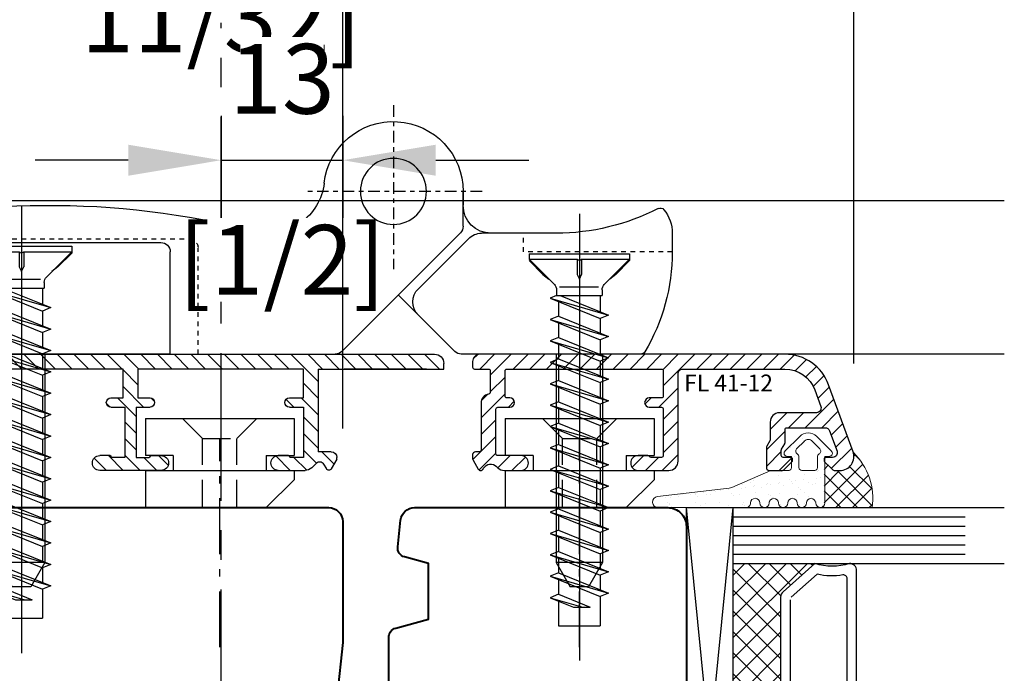
# Model space of a CAD drawing. Units: millimetres. Extents: x 13 to 203, y 2 to 289.
# Drawn here: x 107 to 129, y 48 to 62 of the extents above; entities that cross this region are included whole.
import ezdxf

# ---------------------------------------------------------------- set-up
doc = ezdxf.new("R2010")
doc.units = ezdxf.units.MM
doc.header["$PDMODE"] = 35
for name, pattern in [('C_CENTER_L', [2, 1.25, -0.25, 0.25, -0.25]), ('C_DASHED_L', [0.375, 0.25, -0.125]), ('C_SOLID_H', [0]), ('C_SOLID_L', [0]), ('C_SOLID_M', [0]), ('KÖZÉP', [50.8, 31.75, -6.35, 6.35, -6.35]), ('TBL1', [0, 0]), ('TBL4', [10, 6, -1.6, 0.8, -1.6, 0]), ('TBL5', [4.6, 3, -1.6, 0])]:
    doc.linetypes.add(name, pattern=pattern)
for name, color, linetype in [('3-0', 102, 'Continuous'), ('EN_ALU', 142, 'Continuous'), ('EN_ALU_HALTER', 7, 'TBL1'), ('EN_GLAS', 7, 'Continuous'), ('EN_MAß', 14, 'Continuous'), ('EN_PVC', 7, 'Continuous')]:
    doc.layers.add(name, color=color, linetype=linetype)
for name, color, linetype, lineweight in [('EN_DICHTUNG', 102, 'Continuous', 20), ('EN_HOLZ_GRUND', 7, 'Continuous', 40), ('EN_SCHRAUBE', 142, 'Continuous', 18), ('EN_SILICON', 102, 'Continuous', 20), ('IN tesnila', 253, 'Continuous', 20)]:
    doc.layers.add(name, color=color, linetype=linetype, lineweight=lineweight)
doc.styles.add('Dim', font='simplex.shx', dxfattribs={"width": 0.65})
doc.styles.get("Standard").update_dxf_attribs({"font": 'simplex.shx', "width": 0.8})
doc.dimstyles.new('EN_Bemaßung_02', dxfattribs={"dimtxt": 1.5, "dimasz": 2, "dimexe": 2, "dimexo": 2, "dimgap": 1, "dimtad": 1, "dimdec": 0, "dimdsep": 46, "dimtxsty": 'Dim', "dimcen": 0, "dimdle": 1, "dimclrd": 256, "dimclre": 256, "dimclrt": 142, "dimadec": 1, "dimazin": 0, "dimtfac": 0.7, "dimtdec": 0, "dimtix": 1, "dimtmove": 0, "dimatfit": 3, "dimfxl": 1, "dimtvp": 2, "dimtfill": 1, "dimtolj": 1, "dimtzin": 0, "dimlwd": -1, "dimlwe": -1, "dimarcsym": 0})

# ---------------------------------------------------------------- blocks, each defined once
blk = doc.blocks.new('HA krilo 80')
at = {"layer": 'EN_HOLZ_GRUND'}
blk.add_lwpolyline([(-32.01, 31), (-32.01, 39.5, -0.362087), (-31.27, 40.56), (-27.75, 41.5), (-27.75, 47.51), (-30.32, 48.2, -0.368919), (-31.06, 49.27), (-30.75, 52.16, -0.383864), (-29.26, 53.5), (-2.01, 53.5, -0.414214), (-0.01, 51.5), (-0.01, 27.5)], format="xyb", dxfattribs=at)
blk = doc.blocks.new('80 HA st36')
at = {"layer": 'EN_GLAS'}
h = blk.add_hatch(dxfattribs=at)
h.set_pattern_fill('ANSI37', scale=0.5, style=0)
h.set_pattern_definition([(135, (13.7986, 29.4995), (-1.12253, -1.12253), []), (225, (13.7986, 29.4995), (1.12253, -1.12253), [])])
edge = h.paths.add_edge_path()
edge.add_line((10.38, 32.54), (13.8, 29.5))
edge.add_line((13.8, 29.5), (4.99, 29.5))
edge.add_line((4.99, 29.5), (4.99, 47.5))
edge.add_line((4.99, 47.5), (13.8, 47.5))
edge.add_line((13.8, 47.5), (10.38, 44.46))
edge.add_arc((10.89, 43.89), 0.766, 131.6335, 180)
edge.add_line((10.12, 43.89), (10.12, 33.11))
edge.add_line((10.12, 33.11), (10.38, 32.54))
for p, q in [((4.99, 53.5), (29.96, 53.5)), ((4.99, 52.5), (29.96, 52.5)), ((4.99, 51.5), (29.96, 51.5)), ((4.99, 50.5), (29.96, 50.5)), ((4.99, 49.5), (29.96, 49.5)), ((4.99, 48.5), (29.96, 48.5)), ((4.99, 47.5), (29.96, 47.5))]:
    blk.add_line(p, q, dxfattribs=at)
blk.add_lwpolyline([(13.8, 47.5), (10.38, 44.46, 0.214228), (10.12, 43.89), (10.12, 33.11, 0.214228), (10.38, 32.54), (13.8, 29.5, -0.164654), (17.53, 29.5, 0.414214), (18.29, 30.27), (18.29, 46.73, 0.414214), (17.53, 47.5, -0.164654)], format="xyb", close=True, dxfattribs=at)
blk.add_lwpolyline([(11.14, 43.59), (11.14, 33.56, 0.214228), (11.4, 32.99), (14.06, 30.62, -0.102296), (16.82, 30.72, 0.465119), (17.27, 31.09), (17.27, 45.88, 0.465119), (16.82, 46.26, -0.102296), (14.06, 46.35), (11.27, 43.88)], format="xyb", dxfattribs=at)
at = {"layer": 'EN_PVC'}
for p, q in [((4.99, 3.5), (-0.01, 53.5)), ((4.99, 53.5), (-0.01, 3.5)), ((-0.01, 3.5), (-0.01, 53.5)), ((-0.01, 53.5), (4.99, 53.5)), ((4.99, 53.5), (4.99, 3.5))]:
    blk.add_line(p, q, dxfattribs=at)
blk = doc.blocks.new('alu FL 41-12')
at = {"layer": 'EN_ALU'}
h = blk.add_hatch(dxfattribs=at)
h.set_pattern_fill('ANSI31', color=256, scale=0.4, style=0)
h.paths.add_polyline_path([(11.33, 6.8, -1), (9.73, 6.8), (9.73, 9.3, 0.414214), (9.53, 9.5), (4.73, 9.5, 0.414214), (4.53, 9.3), (4.53, 8, -1), (3.53, 8), (3.53, 8.3, 0.414214), (3.33, 8.5), (0.63, 8.5, 0.414214), (0.43, 8.3), (0.43, -8.3, 0.414214), (0.63, -8.5), (3.33, -8.5, 0.414214), (3.53, -8.3), (3.53, -7, -1), (4.53, -7), (4.53, -8.3, 0.414214), (4.73, -8.5), (9.73, -8.5, 0.414214), (9.93, -8.3), (9.93, -7.2, 0.267949), (9.83, -7.03, -0.267949), (9.73, -6.85), (9.73, -5.8, -1), (11.33, -5.8), (11.33, -9.1, -0.414214), (10.33, -10.1), (0.93, -10.1, 0.414214), (0.43, -10.6), (0.43, -21.59, 0.315299), (2.67, -24.79), (4.46, -25.44, 0.520567), (5.13, -24.97), (5.13, -21, -0.414214), (6.13, -20), (8.03, -20, 0.131652), (8.13, -19.97), (8.77, -19.6), (11.03, -19.6, -0.414214), (11.33, -19.9), (11.33, -21.4), (10.33, -22.4), (10.13, -22.4, -0.414214), (9.93, -22.2), (9.93, -21.4, 0.414214), (9.73, -21.2), (9.15, -21.2, 0.131652), (9.05, -21.23), (8.4, -21.6), (6.93, -21.6, 0.414214), (6.73, -21.8), (6.73, -25.92, 0.315299), (7.06, -26.39), (9.26, -27.19, 0.520567), (9.93, -26.72), (9.93, -26, -0.414214), (10.13, -25.8), (10.33, -25.8), (11.33, -26.8), (11.33, -27.5, -0.520567), (9.31, -28.91), (2.12, -26.29, -0.315299), (-1.17, -21.59), (-1.17, 11.2, -0.414214), (-0.37, 12), (0.23, 12, -0.414214), (0.43, 11.8), (0.43, 10.3, 0.414214), (0.63, 10.1), (2.93, 10.1, 0.365762), (3.12, 10.27, -0.365801), (4.11, 11.1), (4.73, 11.1), (9.13, 11.1, 0.414214), (9.33, 11.3), (9.33, 11.7, -0.414214), (9.63, 12), (10.14, 12), (11.18, 11.4, -0.57735), (11.18, 10.88), (11.09, 10.83, 0.493145), (10.91, 9.42), (11.04, 9.29, -0.198912), (11.33, 8.58)])
at = {"layer": 'EN_ALU', "ltscale": 10}
blk.add_lwpolyline([(4.11, 11.1), (4.73, 11.1), (9.13, 11.1, 0.414214), (9.33, 11.3), (9.33, 11.7, -0.414214), (9.63, 12), (10.06, 12, -0.131652), (10.21, 11.96), (11.18, 11.4, -0.57735), (11.18, 10.88), (11.09, 10.83, 0.493145), (10.91, 9.42), (11.04, 9.29, -0.198912), (11.33, 8.58), (11.33, 6.8, -1), (9.73, 6.8), (9.73, 9.3, 0.414214), (9.53, 9.5), (4.73, 9.5, 0.414214), (4.53, 9.3), (4.53, 8, -1), (3.53, 8), (3.53, 8.3, 0.414214), (3.33, 8.5), (0.63, 8.5, 0.414214), (0.43, 8.3), (0.43, -8.3, 0.414214), (0.63, -8.5), (3.33, -8.5, 0.414214), (3.53, -8.3), (3.53, -7, -1), (4.53, -7), (4.53, -8.3, 0.414214), (4.73, -8.5), (9.73, -8.5, 0.414214), (9.93, -8.3), (9.93, -7.2, 0.267949), (9.83, -7.03, -0.267949), (9.73, -6.85), (9.73, -5.8, -1), (11.33, -5.8), (11.33, -9.1, -0.414214), (10.33, -10.1), (0.93, -10.1, 0.414214), (0.43, -10.6), (0.43, -21.59, 0.315299), (2.67, -24.79), (4.46, -25.44, 0.520567), (5.13, -24.97), (5.13, -21, -0.414214), (6.13, -20), (8.03, -20, 0.131652), (8.13, -19.97), (8.73, -19.63, -0.131652), (8.83, -19.6), (11.03, -19.6, -0.414214), (11.33, -19.9), (11.33, -21.32, -0.198912), (11.27, -21.46), (10.39, -22.34, -0.198912), (10.25, -22.4), (10.13, -22.4, -0.414214), (9.93, -22.2), (9.93, -21.4, 0.414214), (9.73, -21.2), (9.15, -21.2, 0.131652), (9.05, -21.23), (8.45, -21.57, -0.131652), (8.35, -21.6), (6.93, -21.6, 0.414214), (6.73, -21.8), (6.73, -25.92, 0.315299), (7.06, -26.39), (9.26, -27.19, 0.520567), (9.93, -26.72), (9.93, -26, -0.414214), (10.13, -25.8), (10.25, -25.8, -0.198912), (10.39, -25.86), (11.27, -26.74, -0.198912), (11.33, -26.88), (11.33, -27.5, -0.520567), (9.31, -28.91), (2.12, -26.29, -0.315299), (-1.17, -21.59), (-1.17, 11.2, -0.414214), (-0.37, 12), (0.23, 12, -0.414214), (0.43, 11.8), (0.43, 10.3, 0.414214), (0.63, 10.1), (2.93, 10.1, 0.365762), (3.12, 10.27, -0.365801)], format="xyb", close=True, dxfattribs=at)
blk = doc.blocks.new('FLGEL-125', base_point=(87.46, 225.51))
at = {"layer": 'EN_ALU_HALTER', "linetype": 'TBL1'}
for p, q in [((91.25, 204.36), (91.25, 220.36)), ((91.25, 220.36), (95.25, 220.36)), ((95.25, 217.36), (95.25, 220.36)), ((96.85, 204.36), (96.85, 220.36)), ((96.85, 220.36), (97.85, 220.36)), ((100.85, 217.36), (97.85, 220.36)), ((95.25, 217.36), (96.85, 217.36)), ((100.85, 204.36), (100.85, 217.36)), ((95.25, 207.36), (96.85, 207.36)), ((95.25, 207.36), (95.25, 204.36)), ((91.25, 204.36), (95.25, 204.36)), ((96.85, 204.36), (100.85, 204.36))]:
    blk.add_line(p, q, dxfattribs=at)
at = {"layer": 'EN_ALU_HALTER', "linetype": 'TBL5'}
for p, q in [((91.25, 216.36), (93.4, 214.21)), ((93.4, 210.51), (93.4, 214.21)), ((100.85, 214.21), (93.4, 214.21)), ((91.25, 208.36), (93.4, 210.51)), ((100.85, 210.51), (93.4, 210.51))]:
    blk.add_line(p, q, dxfattribs=at)
at = {"layer": 'EN_ALU_HALTER', "linetype": 'TBL4'}
blk.add_line((115.85, 212.36), (93.4, 212.36), dxfattribs=at)
blk = doc.blocks.new('11101')
at = {"layer": 'EN_DICHTUNG'}
h = blk.add_hatch(dxfattribs=at)
h.set_pattern_fill('AR-SAND', color=256, scale=0.1, style=0)
h.set_pattern_definition([(37.5, (-115.82812, -206.06125), (-0.00629934, 0.19268238), [0, -0.152, 0, -0.17, 0, -0.1625]), (7.5, (-115.82812, -206.06125), (0.17697767, 0.2822146), [0, -0.082, 0, -0.137, 0, -0.0525]), (327.5, (-115.95112, -206.06125), (0.31141419, 0.0005659), [0, -0.05, 0, -0.18, 0, -0.235]), (317.5, (-115.95112, -206.06125), (0.30061266, 0.08776756), [0, -0.025, 0, -0.118, 0, -0.135])])
edge = h.paths.add_edge_path()
edge.add_arc((0.9, 0.584), 0.03, 275, 360)
edge.add_arc((0.9, 0.584), 0.03, 0, 45)
edge.add_line((0.921, 0.606), (0.762, 0.765))
edge.add_arc((0.67, 0.673), 0.13, 45, 90)
edge.add_arc((0.67, 0.673), 0.13, 90, 135)
edge.add_line((0.578, 0.765), (0.419, 0.606))
edge.add_arc((0.44, 0.584), 0.03, 135, 180)
edge.add_arc((0.44, 0.584), 0.03, 180, 265)
edge.add_line((0.437, 0.555), (0.49, 0.55))
edge.add_line((0.49, 0.55), (0.49, 0.43))
edge.add_arc((0.46, 0.43), 0.03, -90, 0, ccw=False)
edge.add_line((0.46, 0.4), (0.266, 0.4))
edge.add_line((0.266, 0.4), (-0.152, 0.218))
edge.add_arc((-0.192, 0.309), 0.1, 276.6936, 293.5624, ccw=False)
edge.add_line((-0.18, 0.21), (-0.952, 0.12))
edge.add_arc((-0.945, 0.06), 0.06, 96.6936, 270)
edge.add_line((-0.945, 0), (0, 0))
edge.add_arc((0, 0.05), 0.0501, 270.0278, 360.6056)
edge.add_arc((0.1, 0.05), 0.05, 0, 179.3074, ccw=False)
edge.add_arc((0.2, 0.05), 0.05, 180, 360)
edge.add_arc((0.3, 0.05), 0.05, 0, 180, ccw=False)
edge.add_arc((0.4, 0.05), 0.05, 180, 360)
edge.add_arc((0.5, 0.05), 0.05, 90, 180, ccw=False)
edge.add_arc((0.5, 0.05), 0.05, 0, 90, ccw=False)
edge.add_arc((0.6, 0.05), 0.05, 180, 270)
edge.add_arc((0.6, 0.05), 0.05, 270, 360)
edge.add_arc((0.7, 0.05), 0.05, 90, 180, ccw=False)
edge.add_arc((0.7, 0.05), 0.05, 0, 90, ccw=False)
edge.add_arc((0.8, 0.05), 0.05, 180, 270)
edge.add_arc((0.8, 0.05), 0.05, 270, 360)
edge.add_line((0.85, 0.05), (0.85, 0.55))
edge.add_line((0.85, 0.55), (0.903, 0.555))
edge = h.paths.add_edge_path(flags=16)
edge.add_arc((0.535, 0.548), 0.035, 0, 60)
edge.add_arc((0.57, 0.608), 0.035, 135, 240, ccw=False)
edge.add_line((0.545, 0.633), (0.628, 0.715))
edge.add_arc((0.67, 0.673), 0.06, 90, 135, ccw=False)
edge.add_arc((0.67, 0.673), 0.06, 45, 90, ccw=False)
edge.add_line((0.712, 0.715), (0.795, 0.633))
edge.add_arc((0.77, 0.608), 0.035, -60, 45, ccw=False)
edge.add_arc((0.805, 0.548), 0.035, 120, 180)
edge.add_line((0.77, 0.548), (0.77, 0.43))
edge.add_arc((0.74, 0.43), 0.03, -90, 0, ccw=False)
edge.add_line((0.74, 0.4), (0.6, 0.4))
edge.add_arc((0.6, 0.43), 0.03, 180, 270, ccw=False)
edge.add_line((0.57, 0.43), (0.57, 0.548))
at = {"layer": 'EN_DICHTUNG', "linetype": 'TBL1'}
for p, q in [((0.419, 0.606), (0.578, 0.765)), ((0.762, 0.765), (0.921, 0.606)), ((0.545, 0.633), (0.628, 0.715)), ((0.712, 0.715), (0.795, 0.633)), ((0.49, 0.55), (0.437, 0.555)), ((0.49, 0.43), (0.49, 0.55)), ((0.77, 0.548), (0.77, 0.43)), ((0.903, 0.555), (0.85, 0.55)), ((0.85, 0.05), (0.85, 0.55))]:
    blk.add_line(p, q, dxfattribs=at)
for points in [[(0.74, 0.4), (0.6, 0.4, -0.414214), (0.57, 0.43), (0.57, 0.548)], [(0, 0), (-0.945, 0, -0.943229), (-0.952, 0.12), (-0.18, 0.21, 0.073737), (-0.152, 0.218), (0.266, 0.4), (0.46, 0.4)]]:
    blk.add_lwpolyline(points, format="xyb", dxfattribs=at)
for centre, radius, start, end in [((0.67, 0.673), 0.13, 90, 135), ((0.67, 0.673), 0.13, 45, 90), ((0.67, 0.673), 0.06, 90, 135), ((0.67, 0.673), 0.06, 45, 90), ((0.44, 0.584), 0.03, 135, 180), ((0.44, 0.584), 0.03, 180, 265), ((0.57, 0.608), 0.035, 135, 240), ((0.535, 0.548), 0.035, 0, 60), ((0.805, 0.548), 0.035, 120, 180), ((0.77, 0.608), 0.035, 300, 45), ((0.9, 0.584), 0.03, 275, 0), ((0.9, 0.584), 0.03, 0, 45), ((0.46, 0.43), 0.03, 270, 0), ((0.74, 0.43), 0.03, 270, 0), ((0, 0.05), 0.0501, 270.0278, 0.6056), ((0.1, 0.05), 0.05, 0, 179.3074), ((0.2, 0.05), 0.05, 180, 0), ((0.3, 0.05), 0.05, 0, 180), ((0.4, 0.05), 0.05, 180, 0), ((0.5, 0.05), 0.05, 90, 180), ((0.5, 0.05), 0.05, 0, 90), ((0.6, 0.05), 0.05, 180, 270), ((0.6, 0.05), 0.05, 270, 0), ((0.7, 0.05), 0.05, 90, 180), ((0.7, 0.05), 0.05, 0, 90), ((0.8, 0.05), 0.05, 180, 270), ((0.8, 0.05), 0.05, 270, 0)]:
    blk.add_arc(centre, radius, start, end, dxfattribs=at)
blk = doc.blocks.new('D_0004_')
at = {"layer": 'EN_ALU'}
for p, q in [((9, 11.999992), (-15, 11.999992)), ((-16, 0), (-16, 10.999992)), ((10, 0), (10, 10.999992)), ((0, 4.622526), (0, -28.839756)), ((-16, 0), (10, 0)), ((-2.5, 0), (-2.5, -22.401924)), ((-2.5, 0), (-2.5, 0)), ((2.5, 0), (2.5, -22.401924)), ((-2.500003, -22.401931), (-1.000003, -25.000007)), ((-2.5, -22.401924), (2.5, -22.401924)), ((2.499994, -22.401927), (0.999994, -25.000003)), ((-1, -25), (1, -25))]:
    blk.add_line(p, q, dxfattribs=at)
for centre, start, end in [((-15, 10.999992), 89.999996, 179.999978), ((9, 10.999992), 0, 89.999996)]:
    blk.add_arc(centre, 1, start, end, dxfattribs=at)
blk = doc.blocks.new('D_0002_')
at = {"layer": 'EN_ALU'}
for p, q in [((0, 4.89048), (0, -43.148029)), ((-5.400002, 0.599998), (-5.400002, -0.141427)), ((5.400002, 0.599998), (-5.400002, 0.599998)), ((-0.25, 0), (-5.400002, 0)), ((-0.25, 0), (-0.25, -1.624737)), ((0, 0), (0, -2.121323)), ((0.25, 0), (0.25, -1.624737)), ((5.400002, 0), (0.25, 0)), ((5.400002, 0.599998), (5.400002, 0)), ((-5.400006, -0.000002), (-2.684319, -2.715689)), ((-5.4, -0.141428), (-3.916685, -1.624744)), ((-0.000001, -0.141426), (-0.25, -0.000005)), ((0.249999, -0.000004), (0, -0.141425)), ((5.399998, -0.000006), (2.684311, -2.715693)), ((5.4, -0.141428), (3.916685, -1.624744)), ((-3.916691, -1.624738), (-3.278679, -2.121325)), ((0.000001, -2.121319), (-0.249998, -1.624737)), ((0.25, -1.624739), (0.000001, -2.121321)), ((3.916691, -1.624738), (3.278679, -2.121325)), ((2.127823, -2.950001), (-2.060154, -2.950001)), ((2.049999, -3.900001), (-3.150002, -6.000937)), ((3.150006, -4.18282), (-3.149997, -6.000939)), ((-2.450001, -3.281372), (-2.450001, -3.900002)), ((2.450001, -3.900002), (-2.450001, -3.900002)), ((3.149999, -4.182821), (-2.250001, -6.364562)), ((-2.25, -3.900002), (-2.25, -5.637314)), ((2.449998, -3.9), (3.149998, -4.182818)), ((2.450001, -3.281372), (2.450001, -3.900002)), ((2.25, -4.546444), (2.25, -6.119198)), ((-3.150003, -6.000939), (-2.250004, -6.364562)), ((2.249999, -6.119199), (-3.150001, -8.300941)), ((2.249997, -6.119198), (3.149997, -6.482822)), ((3.150005, -6.482822), (-3.149998, -8.300941)), ((3.149998, -6.482821), (-2.250001, -8.664562)), ((-2.25, -6.364563), (-2.25, -7.937317)), ((2.25, -6.846443), (2.25, -8.419197)), ((-3.150003, -8.300938), (-2.250004, -8.664562)), ((2.249999, -8.419199), (-3.149997, -10.600939)), ((2.249998, -8.419198), (3.15, -8.782823)), ((3.150008, -8.782823), (-3.149997, -10.600942)), ((-2.25, -8.664562), (-2.25, -10.237316)), ((3.15, -8.782824), (-2.25, -10.964565)), ((2.25, -9.146446), (2.25, -10.7192)), ((-3.150003, -10.600938), (-2.250004, -10.964561)), ((3.150007, -11.082825), (-3.149998, -12.900945)), ((2.25, -10.719202), (-3.149996, -12.900942)), ((-2.25, -10.964565), (-2.25, -12.537319)), ((3.15, -11.082824), (-2.249997, -13.264564)), ((2.249998, -10.719198), (3.15, -11.082822)), ((2.25, -11.446449), (2.25, -13.019203)), ((-3.150004, -12.900941), (-2.250001, -13.264566)), ((3.150005, -13.382827), (-3.15, -15.200946)), ((2.250001, -13.019204), (-3.149996, -15.200944)), ((-2.25, -13.264565), (-2.25, -14.837318)), ((3.150002, -13.382829), (-2.249995, -15.564569)), ((2.25, -13.019203), (3.149999, -13.382826)), ((2.25, -13.746449), (2.25, -15.319202)), ((-3.15, -15.200942), (-2.250001, -15.564565)), ((3.150008, -15.682828), (-3.15, -17.500949)), ((2.250004, -15.319206), (-3.149996, -17.500948)), ((-2.25, -15.564568), (-2.25, -17.137321)), ((3.150002, -15.682829), (-2.249995, -17.864569)), ((2.250001, -15.319203), (3.15, -15.682826)), ((2.25, -16.046448), (2.25, -17.619202)), ((-3.150001, -17.500945), (-2.250002, -17.864568)), ((3.150006, -17.982827), (-3.149998, -19.800946)), ((2.250004, -17.619206), (-3.149996, -19.800948)), ((-2.25, -17.864571), (-2.25, -19.437325)), ((3.150004, -17.982831), (-2.249996, -20.164573)), ((2.25, -17.619205), (3.150003, -17.98283)), ((2.25, -18.346451), (2.25, -19.919205)), ((-3.150001, -19.800945), (-2.250002, -20.164568)), ((2.250005, -19.919209), (-3.149995, -22.100951)), ((2.25, -19.919205), (3.150003, -20.282829)), ((3.150009, -20.282828), (-3.149999, -22.100948)), ((-2.25, -20.16457), (-2.25, -21.737324)), ((3.150004, -20.282831), (-2.249996, -22.464572)), ((2.25, -20.646454), (2.25, -22.219208)), ((-3.150002, -22.100948), (-2.250003, -22.464571)), ((2.250005, -22.219209), (-3.149995, -24.400951)), ((2.250002, -22.21921), (3.150001, -22.582833)), ((3.150008, -22.58283), (-3.15, -24.40095)), ((-2.25, -22.464569), (-2.25, -24.037323)), ((3.150006, -22.582834), (-2.249995, -24.764576)), ((2.25, -22.946453), (2.25, -24.519207)), ((-3.150003, -24.400949), (-2.25, -24.764574)), ((3.150007, -24.882833), (-3.149999, -26.700953)), ((2.250006, -24.519212), (-3.149994, -26.700954)), ((-2.25, -24.764572), (-2.25, -26.337326)), ((3.150005, -24.882834), (-2.249995, -27.064575)), ((2.250003, -24.519209), (3.150002, -24.882832)), ((2.250004, -25.246452), (2.250004, -26.81921)), ((-3.150001, -26.700954), (-2.250001, -27.064578)), ((3.150008, -27.18283), (-3.149999, -29.00095)), ((2.250006, -26.819212), (-3.149996, -29.000954)), ((3.150005, -27.182834), (-2.249997, -29.364576)), ((-2.249996, -27.064571), (-2.249996, -28.637325)), ((2.250002, -26.819211), (3.150001, -27.182834)), ((2.250004, -27.546452), (2.250004, -29.119209)), ((-3.149999, -29.000952), (-2.25, -29.364576)), ((3.150007, -29.482832), (-3.149999, -31.300951)), ((2.250005, -29.119212), (-3.149996, -31.300954)), ((3.150005, -29.482834), (-2.249997, -31.664576)), ((-2.249996, -29.364571), (-2.249996, -30.937325)), ((2.250002, -29.119211), (3.150001, -29.482834)), ((2.250004, -29.846451), (2.250004, -31.419209)), ((-3.149999, -31.300952), (-2.25, -31.664575)), ((2.250007, -31.419211), (-3.149996, -33.600954)), ((-2.249996, -31.66457), (-2.249996, -33.237324)), ((2.250003, -31.419209), (3.150002, -31.782832)), ((3.150003, -31.78283), (-3.149999, -33.600949)), ((3.150005, -31.782833), (-2.249997, -33.964575)), ((2.250004, -32.14645), (2.250004, -33.719208)), ((-3.149999, -33.600952), (-2.25, -33.964575)), ((2.250008, -33.719213), (-3.149995, -35.900955)), ((2.250003, -33.719208), (3.150002, -34.082831)), ((3.150005, -34.082829), (-3.149999, -35.900948)), ((-2.249996, -33.964569), (-2.249996, -35.537323)), ((3.150007, -34.082834), (-2.249996, -36.264577)), ((2.250004, -34.446449), (2.250004, -36.019207)), ((-3.149999, -35.900952), (-2.25, -36.264575)), ((-2.249996, -36.264568), (-2.249996, -39.400002)), ((2.250007, -36.019212), (-1.167579, -37.400007)), ((3.150003, -36.382831), (-0.374619, -37.400002)), ((3.150007, -36.382834), (0.632416, -37.400007)), ((2.250003, -36.019208), (3.150001, -36.382831)), ((2.250004, -36.746456), (2.250004, -39.400002)), ((0.632416, -37.400002), (-1.167576, -37.400002)), ((2.250004, -39.400002), (-2.249996, -39.400002))]:
    blk.add_line(p, q, dxfattribs=at)
for centre, start, end in [((-3.25, -3.281372), 0, 44.999988), ((3.25, -3.281372), 135, 179.999991)]:
    blk.add_arc(centre, 0.8, start, end, dxfattribs=at)
blk = doc.blocks.new('PATIO LEŽAJ KRILA')
at = {"layer": 'EN_ALU', "linetype": 'C_CENTER_L'}
for p, q in [((-20.999998, 26.750002), (-20.999998, 9.139204)), ((-30.538906, 17.5), (-11.75, 17.5)), ((-41.000021, 4.05333), (-41.000021, 0.000009))]:
    blk.add_line(p, q, dxfattribs=at)
at = {"layer": 'EN_ALU', "linetype": 'C_SOLID_H'}
for p, q in [((-28.5, 17.500017), (-28.5, 16.000009)), ((-28.5, 13.747223), (-28.5, 17.5)), ((-28.499999, 17.5), (-28.499999, 17)), ((-51, 13), (-51, 11)), ((-38.50025, 13), (-30.499998, 13)), ((-28.207122, 13.040124), (-15.459887, 0.292889)), ((-23.687011, 7.034824), (-29.066392, 12.414204)), ((-27.600508, 0.292899), (-21.530202, 6.363205)), ((-47.606819, 0.000009), (-28.307602, 0.000009)), ((37, 0), (-14.752777, 0)), ((37, 0), (37, 1.000015))]:
    blk.add_line(p, q, dxfattribs=at)
at = {"layer": 'EN_ALU', "linetype": 'C_DASHED_L'}
for p, q in [((-34.998274, 11), (-34.998274, 13)), ((31, 12.399994), (1, 12.399994)), ((-51, 11), (-34.998274, 11)), ((0, 0), (0, 11.399994)), ((32, 11.399994), (32, 0))]:
    blk.add_line(p, q, dxfattribs=at)
at = {"layer": 'EN_ALU', "linetype": 'C_SOLID_L'}
for p, q in [((-43.5, 0.000008), (-43.500002, -22.401926)), ((-38.5, 0.000008), (-38.500002, -22.401926)), ((-43.500004, -22.401924), (-38.500002, -22.401924)), ((-43.500003, -22.401912), (-42.000003, -24.999988)), ((-38.500003, -22.401912), (-40.000003, -24.999989)), ((-42.000004, -25), (-40.000002, -25))]:
    blk.add_line(p, q, dxfattribs=at)
at = {"layer": 'EN_ALU', "linetype": 'C_SOLID_H'}
blk.add_circle((-21, 17.5), 3.55, dxfattribs=at)
for centre, radius, start, end in [((-21, 17.5), 7.5, 6.620663, 179.999978), ((-7.590027, 19.056488), 6, 186.620661, 284.224993), ((-31.500002, 15.999999), 3, 270.000134, 0), ((16, -74), 90, 74.967624, 104.224944), ((-47.000002, 13.000002), 4, 140.741198, 180.000128), ((-49.710028, 15.21489), 0.5, 62.771426, 140.741239), ((-38.50025, 37), 24, 242.771524, 270.000134), ((-30.480607, 11.000002), 2, 45.000117, 90.000139), ((-27.5, 13.747223), 1, 179.999991, 224.999996), ((39.083466, 11.954376), 1, 328.558245, 74.967316), ((-30.000001, 11.000002), 21, 180.000145, 210.810282), ((57, 1.000015), 20, 148.557926, 179.999978), ((-25.101213, 5.620604), 2, 315.000173, 45.000128), ((-47.606819, 0.500008), 0.5, 210.810118, 270.000134), ((-28.307605, 1.000006), 1, 270.000134, 315.000132), ((-14.752777, 1), 1, 225.000041, 269.999998)]:
    blk.add_arc(centre, radius, start, end, dxfattribs=at)
at = {"layer": 'EN_ALU', "linetype": 'C_DASHED_L'}
for centre, start, end in [((1, 11.399994), 90.000002, 179.999978), ((31, 11.399994), 0, 90.000002)]:
    blk.add_arc(centre, 1, start, end, dxfattribs=at)
at = {"layer": 'EN_ALU', "linetype": 'C_SOLID_M'}
for name, p in [('D_0002_', (18.999996, 10.999985)), ('D_0002_', (-41.000004, 10.199989)), ('D_0004_', (19, 0))]:
    blk.add_blockref(name, p, dxfattribs=at)
blk = doc.blocks.new('FL 92_12')
at = {"layer": 'EN_ALU'}
h = blk.add_hatch(dxfattribs=at)
h.set_pattern_fill('ANSI31', color=256, scale=0.4, style=0)
h.paths.add_polyline_path([(41.29, 1.6), (-42.3, 1.6, 0.414214), (-43.3, 0.6), (-43.3, 0), (-29.8, 0), (-29.8, -8.9), (-31.2, -8.9, 0.414214), (-31.8, -9.5), (-31.8, -9.7), (-31.2, -10.74, 0.57735), (-30.68, -10.74), (-30.37, -10.21, -0.493145), (-29.59, -10.11), (-29.09, -10.61, 0.198912), (-28.38, -10.9), (-25.5, -10.9, 1), (-25.5, -9.3), (-26.6, -9.3, 0.414214), (-26.7, -9.4, -0.414214), (-26.8, -9.5), (-28.2, -9.5), (-28.2, -4.1), (-26.7, -4.1, 1), (-26.7, -3.1), (-28.2, -3.1), (-28.2, 0), (-10.4, 0), (-10.4, -3.1), (-11.7, -3.1, 1), (-11.7, -4.1), (-10.2, -4.1), (-10.2, -9.5), (-11.6, -9.5, -0.414214), (-11.7, -9.4, 0.414214), (-11.8, -9.3), (-12.9, -9.3, 1), (-12.9, -10.9), (-6.3, -10.9, 1), (-6.3, -9.3), (-7.4, -9.3, 0.414214), (-7.5, -9.4, -0.414214), (-7.6, -9.5), (-9, -9.5), (-9, -4.1), (-7.5, -4.1, 1), (-7.5, -3.1), (-8.8, -3.1), (-8.8, 0), (8.8, 0), (8.8, -3.1), (7.5, -3.1, 1), (7.5, -4.1), (9, -4.1), (9, -9.5), (7.6, -9.5, -0.414214), (7.5, -9.4, 0.414214), (7.4, -9.3), (6.3, -9.3, 1), (6.3, -10.9), (12.9, -10.9, 1), (12.9, -9.3), (11.8, -9.3, 0.414214), (11.7, -9.4, -0.414214), (11.6, -9.5), (10.2, -9.5), (10.2, -4.1), (11.7, -4.1, 1), (11.7, -3.1), (10.4, -3.1), (10.4, 0), (28.2, 0), (28.2, -3.1), (26.7, -3.1, 1), (26.7, -4.1), (28.2, -4.1), (28.2, -9.5), (26.8, -9.5, -0.414214), (26.7, -9.4, 0.414214), (26.6, -9.3), (25.5, -9.3, 1), (25.5, -10.9), (28.8, -10.9, 0.414214), (29.8, -9.9), (29.8, 0), (41.29, 0, -0.315299), (44.49, -2.24), (45.28, -4.43, -0.520567), (44.81, -5.1), (41.1, -5.1, 0.414214), (40.1, -6.1), (40.1, -7.6), (39.7, -8.29), (39.7, -10.6, 0.414214), (40, -10.9), (41.1, -10.9), (42.1, -9.9), (42.1, -9.5), (40.9, -9.5), (40.9, -8.61), (41.3, -7.92), (41.3, -6.3), (45.62, -6.3, -0.315299), (46.09, -6.63), (46.89, -8.83, -0.520567), (46.42, -9.5), (45.5, -9.5), (45.5, -9.9), (46.5, -10.9), (47.2, -10.9, 0.520567), (48.61, -8.89), (45.99, -1.69, 0.315299)])
for p, q in [((41.29, 1.6), (-42.3, 1.6)), ((-43.3, 0), (-43.3, 0.6)), ((-29.8, 0), (-43.3, 0)), ((-41.43, 0), (-32.6, 0)), ((-29.8, 0), (-29.8, -8.9)), ((-28.2, 0), (-10.4, 0)), ((-28.2, -3.1), (-28.2, 0)), ((-10.4, 0), (-10.4, -3.1)), ((-8.8, 0), (8.8, 0)), ((-8.8, -3.1), (-8.8, 0)), ((8.8, 0), (8.8, -3.1)), ((10.4, -3.1), (10.4, 0)), ((10.4, 0), (28.2, 0)), ((28.2, -3.1), (28.2, 0)), ((29.8, 0), (41.29, 0)), ((29.8, -9.9), (29.8, 0)), ((48.61, -8.89), (45.99, -1.69)), ((-26.7, -3.1), (-28.2, -3.1)), ((-10.4, -3.1), (-11.7, -3.1)), ((-7.5, -3.1), (-8.8, -3.1)), ((8.8, -3.1), (7.5, -3.1)), ((11.7, -3.1), (10.4, -3.1)), ((28.2, -3.1), (26.7, -3.1)), ((45.28, -4.43), (44.49, -2.24)), ((-26.7, -4.1), (-28.2, -4.1)), ((-28.2, -4.1), (-28.2, -9.5)), ((-10.2, -4.1), (-11.7, -4.1)), ((-10.2, -4.1), (-10.2, -9.5)), ((-9, -4.1), (-9, -9.5)), ((-7.5, -4.1), (-9, -4.1)), ((9, -4.1), (7.5, -4.1)), ((9, -4.1), (9, -9.5)), ((11.7, -4.1), (10.2, -4.1)), ((10.2, -4.1), (10.2, -9.5)), ((28.2, -4.1), (26.7, -4.1)), ((28.2, -4.1), (28.2, -9.5)), ((44.81, -5.1), (41.1, -5.1)), ((40.1, -7.6), (40.1, -6.1)), ((45.62, -6.3), (41.3, -6.3)), ((41.3, -6.3), (41.3, -7.92)), ((46.89, -8.83), (46.09, -6.63)), ((40.1, -7.6), (39.7, -8.29)), ((39.7, -8.29), (39.7, -10.6)), ((41.3, -7.92), (40.9, -8.61)), ((-31.8, -9.7), (-31.8, -9.5)), ((-31.2, -8.9), (-29.8, -8.9)), ((-28.2, -9.5), (-26.8, -9.5)), ((-26.6, -9.3), (-25.5, -9.3)), ((-11.8, -9.3), (-12.9, -9.3)), ((-10.2, -9.5), (-11.6, -9.5)), ((-9, -9.5), (-7.6, -9.5)), ((-7.4, -9.3), (-6.3, -9.3)), ((7.4, -9.3), (6.3, -9.3)), ((9, -9.5), (7.6, -9.5)), ((10.2, -9.5), (11.6, -9.5)), ((11.8, -9.3), (12.9, -9.3)), ((26.6, -9.3), (25.5, -9.3)), ((28.2, -9.5), (26.8, -9.5)), ((40.9, -9.5), (40.9, -8.61)), ((42.1, -9.5), (40.9, -9.5)), ((42.1, -9.9), (42.1, -9.5)), ((45.5, -9.9), (45.5, -9.5)), ((45.5, -9.5), (46.42, -9.5)), ((-31.8, -9.7), (-31.2, -10.74)), ((-30.37, -10.21), (-30.68, -10.74)), ((-29.59, -10.11), (-29.09, -10.61)), ((42.1, -9.9), (41.1, -10.9)), ((45.5, -9.9), (46.5, -10.9)), ((-25.5, -10.9), (-28.38, -10.9)), ((-12.9, -10.9), (-6.3, -10.9)), ((6.3, -10.9), (12.9, -10.9)), ((28.8, -10.9), (25.5, -10.9)), ((41.1, -10.9), (40, -10.9)), ((46.5, -10.9), (47.2, -10.9))]:
    blk.add_line(p, q, dxfattribs=at)
for centre, radius, start, end in [((-42.3, 0.6), 1, 90, 180), ((41.29, -3.4), 5, 20, 90), ((41.29, -3.4), 3.4, 20, 90), ((-26.7, -3.6), 0.5, 270, 90), ((-11.7, -3.6), 0.5, 90, 270), ((-7.5, -3.6), 0.5, 270, 90), ((7.5, -3.6), 0.5, 90, 270), ((11.7, -3.6), 0.5, 270, 90), ((26.7, -3.6), 0.5, 90, 270), ((41.1, -6.1), 1, 90, 180), ((44.81, -4.6), 0.5, 270, 20), ((45.62, -6.8), 0.5, 20, 90), ((-31.2, -9.5), 0.6, 90, 180), ((-26.8, -9.4), 0.1, 270, 0), ((-26.6, -9.4), 0.1, 90, 180), ((-25.5, -10.1), 0.8, 270, 90), ((-12.9, -10.1), 0.8, 90, 270), ((-11.8, -9.4), 0.1, 0, 90), ((-11.6, -9.4), 0.1, 180, 270), ((-7.6, -9.4), 0.1, 270, 0), ((-7.4, -9.4), 0.1, 90, 180), ((-6.3, -10.1), 0.8, 270, 90), ((6.3, -10.1), 0.8, 90, 270), ((7.4, -9.4), 0.1, 0, 90), ((7.6, -9.4), 0.1, 180, 270), ((11.6, -9.4), 0.1, 270, 0), ((11.8, -9.4), 0.1, 90, 180), ((12.9, -10.1), 0.8, 270, 90), ((25.5, -10.1), 0.8, 90, 270), ((26.6, -9.4), 0.1, 0, 90), ((26.8, -9.4), 0.1, 180, 270), ((46.42, -9), 0.5, 270, 20), ((47.2, -9.4), 1.5, 270, 19.9919), ((-29.94, -10.46), 0.5, 45, 150.0001), ((28.8, -9.9), 1, 270, 360), ((-30.94, -10.59), 0.3, 210, 330), ((-28.38, -9.9), 1, 225, 270), ((40, -10.6), 0.3, 180, 270)]:
    blk.add_arc(centre, radius, start, end, dxfattribs=at)
blk = doc.blocks.new('HA 2krilo 80')
at = {"layer": 'EN_HOLZ_GRUND'}
blk.add_lwpolyline([(-11.19, 80), (48.31, 80, -0.414214), (49.81, 78.5), (49.81, 73.5), (49.81, 65.5), (49.22, 59.84, -0.383864)], format="xyb", dxfattribs=at)
blk = doc.blocks.new('*D230')
at = {"layer": 'Defpoints', "color": 0, "ltscale": 0.1, "transparency": 16777216}
for p in [(125.403, 65.449), (98.186, 52.658), (125.403, 52.614)]:
    blk.add_point(p, dxfattribs=at)
at = {"layer": 'EN_MAß', "ltscale": 0.1, "transparency": 16777216}
for p, q in [((98.186, 54.658), (98.186, 67.449)), ((125.403, 54.614), (125.403, 67.449)), ((100.186, 65.449), (123.403, 65.449))]:
    blk.add_line(p, q, dxfattribs=at)
for points in [[(100.186, 65.782), (100.186, 65.116), (98.186, 65.449)], [(123.403, 65.782), (123.403, 65.116), (125.403, 65.449)]]:
    blk.add_solid(points, dxfattribs=at)
at = {"layer": 'EN_MAß', "color": 142, "ltscale": 0.1, "transparency": 16777216, "insert": (111.795, 67.199), "char_height": 1.5, "attachment_point": 5, "style": 'Dim', "bg_fill": 3, "box_fill_scale": 1.1, "bg_fill_color": 256, "bg_fill_true_color": 13158600, "bg_fill_transparency": 0}
blk.add_mtext('\\A1;136', dxfattribs=at)
at = {"layer": 'EN_MAß', "color": 142, "ltscale": 0.1, "transparency": 16777216, "insert": (111.795, 63.306), "char_height": 1.5, "attachment_point": 5, "style": 'Dim', "bg_fill": 3, "box_fill_scale": 1.1, "bg_fill_color": 256, "bg_fill_true_color": 13158600, "bg_fill_transparency": 0}
blk.add_mtext('\\A1;[5 11/32]', dxfattribs=at)
blk = doc.blocks.new('*D232')
at = {"layer": 'Defpoints', "color": 0, "ltscale": 0.1, "transparency": 16777216}
for p in [(111.795, 61.936), (114.409, 61.936), (114.409, 58.985)]:
    blk.add_point(p, dxfattribs=at)
at = {"layer": 'EN_MAß', "ltscale": 0.1, "transparency": 16777216}
for p, q in [((111.795, 59.936), (111.795, 56.985)), ((114.409, 59.936), (114.409, 56.985)), ((109.795, 58.985), (107.795, 58.985)), ((111.795, 58.985), (114.409, 58.985)), ((116.409, 58.985), (118.409, 58.985))]:
    blk.add_line(p, q, dxfattribs=at)
for points in [[(109.795, 59.318), (109.795, 58.651), (111.795, 58.985)], [(116.409, 59.318), (116.409, 58.651), (114.409, 58.985)]]:
    blk.add_solid(points, dxfattribs=at)
at = {"layer": 'EN_MAß', "color": 142, "ltscale": 0.1, "transparency": 16777216, "insert": (113.102, 60.735), "char_height": 1.5, "attachment_point": 5, "style": 'Dim', "bg_fill": 3, "box_fill_scale": 1.1, "bg_fill_color": 256, "bg_fill_true_color": 13158600, "bg_fill_transparency": 0}
blk.add_mtext('\\A1;13', dxfattribs=at)
at = {"layer": 'EN_MAß', "color": 142, "ltscale": 0.1, "transparency": 16777216, "insert": (113.102, 56.842), "char_height": 1.5, "attachment_point": 5, "style": 'Dim', "bg_fill": 3, "box_fill_scale": 1.1, "bg_fill_color": 256, "bg_fill_true_color": 13158600, "bg_fill_transparency": 0}
blk.add_mtext('\\A1;[1/2]', dxfattribs=at)

msp = doc.modelspace()

# ---------------------------------------------------------------- hatches: boundary and pattern name
at = {"layer": 'EN_SILICON'}
h = msp.add_hatch(dxfattribs=at)
h.set_pattern_fill('ANSI37', color=256, scale=0.4, angle=90, style=0)
h.set_pattern_definition([(135, (119.50131, 48.51464), (0.179605, 0.179605), []), (45, (119.50131, 48.51464), (0.179605, -0.179605), [])])
h.paths.add_polyline_path([(124.662, 51.515), (124.662, 51.523, 0.414214), (124.762, 51.623), (124.762, 52.503), (124.786, 52.503), (124.963, 52.326, 0.198912), (124.991, 52.315), (125.114, 52.315, 0.483083), (125.407, 52.683, -0.239189), (125.794, 51.515)])

# ---------------------------------------------------------------- linework, layer by layer
at = {"ltscale": 0.1}
for p, q in [((127.795, 51.515), (128.639, 51.515)), ((127.795, 50.315), (128.639, 50.315))]:
    msp.add_line(p, q, dxfattribs=at)
at = {"layer": 'EN_SCHRAUBE'}
msp.add_line((124.662, 51.523), (124.662, 51.515), dxfattribs=at)
at = {"layer": 'EN_SILICON'}
msp.add_line((125.794, 51.515), (124.662, 51.515), dxfattribs=at)
msp.add_arc((124.449, 51.717), 1.36, 351.4468, 46.1005, dxfattribs=at)

# ---------------------------------------------------------------- block references
at = {"yscale": 0.2, "zscale": 0.2}
for name, p, xscale in [('PATIO LEŽAJ KRILA', (111.298, 54.815), -0.2), ('FL 92_12', (107.923, 54.495), -0.2), ('HA 2krilo 80', (104.446, 35.515), 0.2), ('HA krilo 80', (121.803, 40.815), 0.2), ('80 HA st36', (121.804, 40.815), 0.2)]:
    msp.add_blockref(name, p, dxfattribs=dict(at, xscale=xscale))
for name, p, xscale, rotation in [('alu FL 41-12', (119.603, 54.58), -0.2, 90), ('FLGEL-125', (114.394, 54.193), 0.2, 270), ('FLGEL-125', (122.135, 54.193), 0.2, 270)]:
    msp.add_blockref(name, p, dxfattribs=dict(at, xscale=xscale, rotation=rotation))
at = {"layer": 'IN tesnila', "ltscale": 10, "xscale": 2, "yscale": 2, "zscale": 2}
msp.add_blockref('11101', (123.082, 51.515), dxfattribs=at)

# ---------------------------------------------------------------- texts
at = {"ltscale": 10, "insert": (123.662, 54.376), "char_height": 0.36, "width": 15.451, "attachment_point": 3}
msp.add_mtext('{\\fTahoma|b0|i0|c238|p32;FL 41-12}', dxfattribs=at)

# ---------------------------------------------------------------- next in the draw order: dimensions: what is measured, and where the dimension line sits
at = {"layer": 'EN_MAß', "ltscale": 0.1}
dim = msp.add_linear_dim(base=(125.403, 65.449), p1=(98.186, 52.658), p2=(125.403, 52.614), dimstyle='EN_Bemaßung_02', override={"dimscale": 1, "dimlfac": 5, "dimpost": '\\X', "dimtix": 1, "dimtofl": 1, "dimtmove": 0, "dimatfit": 3}, dxfattribs=at)
dim.commit()
dim.dimension.update_dxf_attribs({"geometry": '*D230', "text_midpoint": (111.795, 65.449)})

# ---------------------------------------------------------------- next in the draw order: linework, layer by layer
at = {"ltscale": 0.1}
msp.add_line((128.639, 54.815), (123.922, 54.815), dxfattribs=at)
at = {"layer": '3-0', "linetype": 'KÖZÉP', "ltscale": 0.1}
msp.add_line((111.795, 26.262), (111.795, 61.936), dxfattribs=at)

# ---------------------------------------------------------------- next in the draw order: dimensions: what is measured, and where the dimension line sits
at = {"layer": 'EN_MAß', "ltscale": 0.1}
dim = msp.add_linear_dim(base=(114.409, 58.985), p1=(111.795, 61.936), p2=(114.409, 61.936), dimstyle='EN_Bemaßung_02', override={"dimscale": 1, "dimlfac": 5, "dimpost": '\\X', "dimtix": 1, "dimtofl": 1, "dimtmove": 0, "dimatfit": 3}, dxfattribs=at)
dim.commit()
dim.dimension.update_dxf_attribs({"geometry": '*D232', "text_midpoint": (113.102, 58.985)})

# ---------------------------------------------------------------- next in the draw order: linework, layer by layer
msp.add_line((128.639, 58.115), (95.135, 58.115))
at = {"layer": 'EN_MAß'}
msp.add_line((114.409, 53.215), (114.409, 71.498), dxfattribs=at)

doc.saveas('drawing.dxf')
